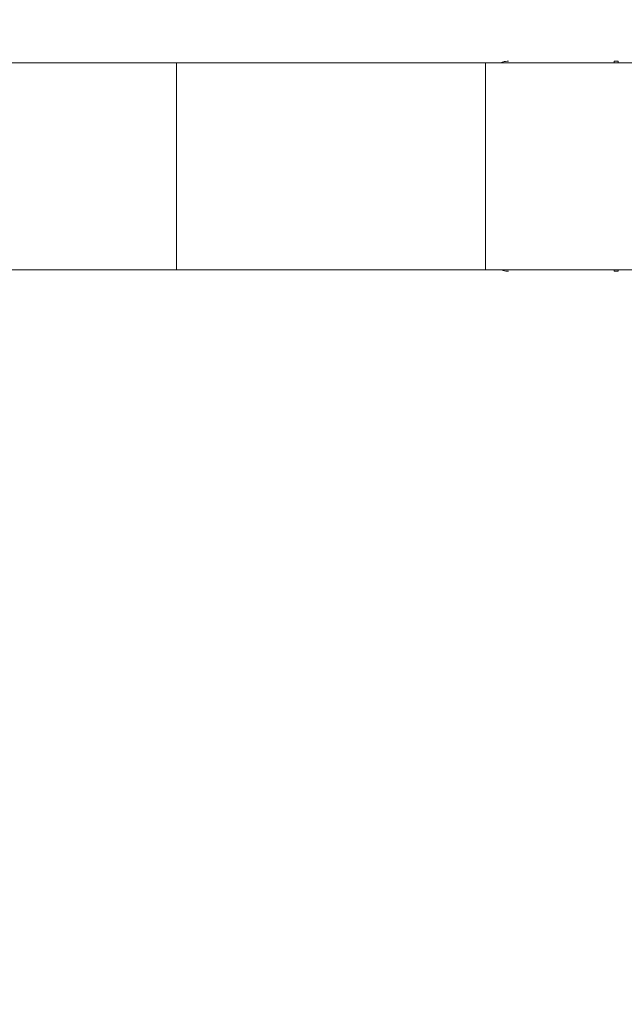
# Model space of a CAD drawing. Units: millimetres. Extents: x -127 to 92, y -51 to 45.
# Drawn here: x 45 to 55, y 2 to 18 of the extents above; entities that cross this region are included whole.
import ezdxf

# ---------------------------------------------------------------- set-up
doc = ezdxf.new("R2010")
doc.units = ezdxf.units.MM
doc.layers.get('0').update_dxf_attribs({"linetype": 'CONTINUOUS'})
for name, color, linetype in [('1', 4, 'CONTINUOUS'), ('2', 7, 'CONTINUOUS'), ('SK2', 7, 'CONTINUOUS')]:
    doc.layers.add(name, color=color, linetype=linetype)
doc.styles.add('iso_b_vert', font='simplex.shx')
doc.dimstyles.get("Standard").update_dxf_attribs({"dimtxt": 0.18, "dimasz": 0.18, "dimexe": 0.18, "dimexo": 0.0625, "dimgap": 0.09, "dimtad": 1, "dimzin": 0, "dimdsep": 52, "dimtxsty": 'Standard', "dimcen": 0.09, "dimadec": 0, "dimazin": 0, "dimtfac": 1, "dimtdec": 4, "dimtofl": 0, "dimtmove": 0, "dimatfit": 3, "dimfxl": 1, "dimtolj": 1, "dimtzin": 0, "dimarcsym": 0})

# ---------------------------------------------------------------- blocks, each defined once
blk = doc.blocks.new('DimnDraft3D1')
at = {"layer": '2', "lineweight": 13}
for p, q in [((67.0957, 17.145), (92.1957, 17.145)), ((90.1957, 17.145), (89.777703, 13.969998)), ((90.1957, -15.875), (90.1957, 17.145)), ((90.1957, 17.145), (90.613697, 13.970002)), ((90.613697, 13.970002), (89.777703, 13.969998)), ((89.777703, -12.700002), (90.613697, -12.699998)), ((90.1957, -15.875), (89.777703, -12.700002)), ((90.1957, -15.875), (90.613697, -12.699998)), ((21.3757, -15.875), (92.1957, -15.875))]:
    blk.add_line(p, q, dxfattribs=at)
at = {"layer": '2', "lineweight": 18, "insert": (89.3207, -0.8525), "char_height": 3.5, "attachment_point": 7, "rotation": 90, "line_spacing_factor": 1.084337, "style": 'iso_b_vert'}
blk.add_mtext('\\W0.6004;1.3', dxfattribs=at)
blk = doc.blocks.new('_CLOSED')
at = {"lineweight": -2}
for p, q in [((-1, 0.166667), (0, 0)), ((-1, 0.166667), (-1, -0.166667)), ((0, 0), (-1, -0.166667)), ((0, 0), (-1, 0))]:
    blk.add_line(p, q, dxfattribs=at)
blk = doc.blocks.new('DimnDraft3D2')
at = {"layer": 'SK2', "lineweight": 13}
for p, q in [((-112.7043, -13.875), (-112.7043, 41.756273)), ((65.0957, 19.145), (65.0957, 41.756273)), ((-112.7043, 39.756273), (-109.529302, 40.174269)), ((-109.529302, 40.174269), (-109.529298, 39.338276)), ((65.0957, 39.756273), (61.920698, 40.174269)), ((61.920702, 39.338276), (61.920698, 40.174269)), ((-112.7043, 39.756273), (65.0957, 39.756273)), ((-112.7043, 39.756273), (-109.529298, 39.338276)), ((65.0957, 39.756273), (61.920702, 39.338276))]:
    blk.add_line(p, q, dxfattribs=at)
at = {"layer": 'SK2', "lineweight": 18, "insert": (-23.712195, 40.631273), "char_height": 3.5, "attachment_point": 7, "line_spacing_factor": 1.084337, "style": 'iso_b_vert'}
blk.add_mtext('\\W0.5404;7', dxfattribs=at)
blk = doc.blocks.new('DimnDraft3D4')
at = {"layer": '2', "lineweight": 13}
for p, q in [((65.0957, 15.145), (65.0957, -31.003916)), ((19.3757, -17.875), (19.3757, -31.003916)), ((19.3757, -29.003916), (22.550698, -28.585919)), ((22.550698, -28.585919), (22.550702, -29.421913)), ((65.0957, -29.003916), (61.920698, -28.585919)), ((61.920702, -29.421913), (61.920698, -28.585919)), ((65.0957, -29.003916), (19.3757, -29.003916)), ((19.3757, -29.003916), (22.550702, -29.421913)), ((65.0957, -29.003916), (61.920702, -29.421913))]:
    blk.add_line(p, q, dxfattribs=at)
at = {"layer": '2', "lineweight": 18, "insert": (40.7482, -28.128916), "char_height": 3.5, "attachment_point": 7, "line_spacing_factor": 1.084337, "style": 'iso_b_vert'}
blk.add_mtext('\\W0.6004;1.8', dxfattribs=at)

msp = doc.modelspace()

# ---------------------------------------------------------------- linework, layer by layer
at = {"layer": '1', "lineweight": 18}
for p, q in [((40.9957, 16.82), (48.0231, 16.82)), ((40.9957, 16.82), (48.0231, 16.82)), ((48.0231, 16.82), (53.0231, 16.82)), ((48.0231, 16.82), (53.0231, 16.82)), ((53.0231, 16.82), (59.2517, 16.82)), ((53.0231, 16.82), (59.2517, 16.82)), ((55.1697, 16.845), (55.104, 16.845)), ((48.0231, 13.47), (40.9957, 13.47)), ((48.0231, 13.47), (40.9957, 13.47)), ((48.0231, 13.47), (53.0231, 13.47)), ((48.0231, 13.47), (53.0231, 13.47)), ((53.0231, 13.47), (59.2517, 13.47)), ((53.0231, 13.47), (59.2517, 13.47)), ((55.104, 13.445), (55.1697, 13.445))]:
    msp.add_line(p, q, dxfattribs=at)
at = {"layer": '1', "lineweight": 13}
for p, q in [((48.0231, 16.82), (48.0231, 13.47)), ((48.0231, 16.82), (48.0231, 13.47)), ((53.0231, 13.47), (53.0231, 16.82)), ((53.0231, 13.47), (53.0231, 16.82))]:
    msp.add_line(p, q, dxfattribs=at)
at = {"layer": '1', "lineweight": 18}
for points, knots in [([(53.3957, 16.845), (53.3647, 16.845), (53.3324, 16.8401), (53.2948, 16.8276), (53.2884, 16.8252), (53.2819, 16.8226)], [0, 0, 0, 0, 0.8265823, 0.8265823, 1, 1, 1, 1]), ([(53.2826, 13.4672), (53.2904, 13.464), (53.2984, 13.4611), (53.3358, 13.4494), (53.3664, 13.445), (53.3957, 13.445)], [0, 0, 0, 0, 0.2127793, 0.2127793, 1, 1, 1, 1])]:
    msp.add_open_spline(points, degree=3, knots=knots, dxfattribs=at)
at = {"layer": '1', "lineweight": 13}
for points in [[(55.104, 16.845), (55.104, 16.8367), (55.104, 16.8283), (55.104, 16.82)], [(55.1697, 16.82), (55.1697, 16.8283), (55.1697, 16.8367), (55.1697, 16.845)], [(55.104, 13.47), (55.104, 13.4617), (55.104, 13.4533), (55.104, 13.445)], [(55.1697, 13.445), (55.1697, 13.4533), (55.1697, 13.4617), (55.1697, 13.47)]]:
    msp.add_open_spline(points, degree=3, dxfattribs=at)

# ---------------------------------------------------------------- dimensions: what is measured, and where the dimension line sits
at = {"layer": '2', "lineweight": 13}
dim = msp.add_linear_dim(base=(90.1957, 17.145), p1=(21.3757, -15.875), p2=(67.0957, 17.145), angle=90, dimstyle='Standard', override={"dimtxt": 3.5, "dimasz": 3.175, "dimexe": 2, "dimexo": 2, "dimgap": 1.75, "dimtad": 1, "dimtih": 0, "dimtoh": 0, "dimdec": 3, "dimzin": 8, "dimpost": '<>', "dimtxsty": 'iso_b_vert', "dimblk1": 'CLOSED', "dimblk2": 'CLOSED', "dimsah": 1, "dimclrd": 2, "dimclre": 2, "dimclrt": 7, "dimtofl": 1, "dimtmove": 0}, dxfattribs=at)
dim.commit()
dim.dimension.update_dxf_attribs({"geometry": 'DimnDraft3D1', "text_midpoint": (90.1957, -1.7275)})
dim = msp.add_linear_dim(base=(19.3757, -29.0039), p1=(65.0957, 15.145), p2=(19.3757, -17.875), dimstyle='Standard', override={"dimtxt": 3.5, "dimasz": 3.175, "dimexe": 2, "dimexo": 2, "dimgap": 1.75, "dimtad": 1, "dimtih": 0, "dimdec": 3, "dimzin": 8, "dimpost": '<>', "dimtxsty": 'iso_b_vert', "dimblk1": 'CLOSED', "dimblk2": 'CLOSED', "dimsah": 1, "dimclrd": 2, "dimclre": 2, "dimclrt": 7, "dimtofl": 1, "dimtmove": 0}, dxfattribs=at)
dim.commit()
dim.dimension.update_dxf_attribs({"geometry": 'DimnDraft3D4', "text_midpoint": (39.8732, -29.0039)})
at = {"layer": 'SK2', "lineweight": 13}
dim = msp.add_linear_dim(base=(65.0957, 39.7563), p1=(-112.7043, -13.875), p2=(65.0957, 19.145), dimstyle='Standard', override={"dimtxt": 3.5, "dimasz": 3.175, "dimexe": 2, "dimexo": 2, "dimgap": 1.75, "dimtad": 1, "dimtih": 0, "dimdec": 3, "dimzin": 8, "dimpost": '<>', "dimtxsty": 'iso_b_vert', "dimblk1": 'CLOSED', "dimblk2": 'CLOSED', "dimsah": 1, "dimclrd": 2, "dimclre": 2, "dimclrt": 7, "dimtofl": 1, "dimtmove": 0}, dxfattribs=at)
dim.commit()
dim.dimension.update_dxf_attribs({"geometry": 'DimnDraft3D2', "text_midpoint": (-24.5872, 39.7563)})

doc.saveas('drawing.dxf')
